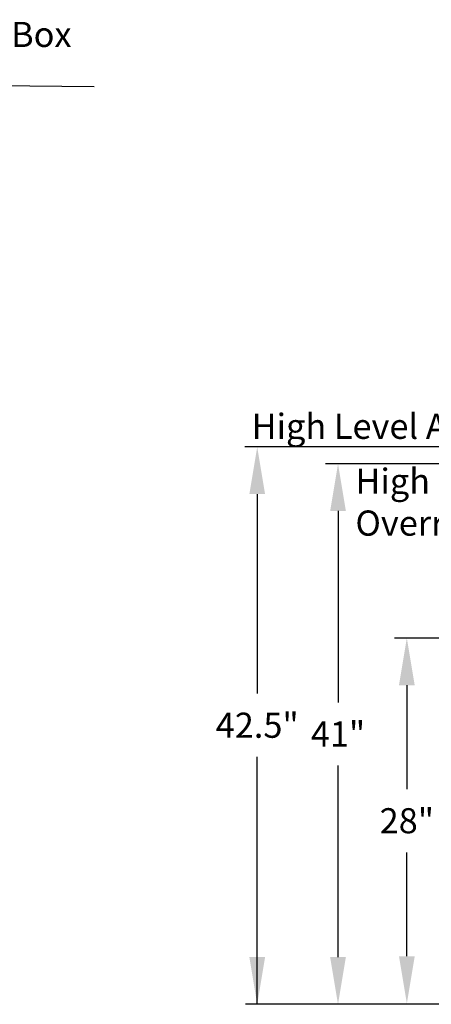
# Model space of a CAD drawing. Units: inches. Extents: x 0.2 to 16.7, y 0.2 to 10.7.
# Drawn here: x 11.1 to 12.4, y 2.3 to 5.4 of the extents above; entities that cross this region are included whole.
import ezdxf

# ---------------------------------------------------------------- set-up
doc = ezdxf.new("R2010")
doc.units = ezdxf.units.IN
doc.header["$LTSCALE"] = 0.25
doc.header["$MEASUREMENT"] = 0
doc.layers.add('ground', color=32, linetype='Continuous')
doc.layers.add('TEXT', color=1, linetype='Continuous')
doc.styles.add('times', font='TIMES.TTF')

msp = doc.modelspace()

# ---------------------------------------------------------------- linework, layer by layer
at = {"layer": 'ground'}
msp.add_line((11.3455, 5.1751), (10.5016, 5.1848), dxfattribs=at)
at = {"layer": 'TEXT'}
for p, q in [((13.4147, 4.0299), (11.8245, 4.0299)), ((13.4147, 3.9766), (12.0814, 3.9766)), ((11.8638, 3.8799), (11.8638, 3.2457)), ((12.1207, 3.8266), (12.1207, 3.2169)), ((13.4147, 3.4221), (12.3002, 3.4221)), ((12.3396, 3.2721), (12.3396, 2.9417)), ((11.8638, 2.2572), (11.8638, 3.0441)), ((12.1207, 2.4072), (12.1207, 3.0169)), ((12.3396, 2.4099), (12.3396, 2.7403)), ((13.1048, 2.2572), (11.8265, 2.2572))]:
    msp.add_line(p, q, dxfattribs=at)
for points in [[(11.8388, 3.8799), (11.8888, 3.8799), (11.8638, 4.0299)], [(12.0957, 3.8266), (12.1457, 3.8266), (12.1207, 3.9766)], [(12.3146, 3.2721), (12.3646, 3.2721), (12.3396, 3.4221)], [(11.8388, 2.4072), (11.8888, 2.4072), (11.8638, 2.2572)], [(12.0957, 2.4072), (12.1457, 2.4072), (12.1207, 2.2572)], [(12.3146, 2.4099), (12.3646, 2.4099), (12.3396, 2.2599)]]:
    msp.add_solid(points, dxfattribs=at)

# ---------------------------------------------------------------- texts
at = {"layer": 'TEXT', "char_height": 0.08, "width": 2.620543, "attachment_point": 1, "style": 'times'}
for s, insert in [('{\\fTimes New Roman|b0|i1|c0|p18;Splice Box}', (10.7467, 5.382)), ('{\\fTimes New Roman|b0|i1|c0|p18;High Level Alarm}', (11.8458, 4.1357))]:
    msp.add_mtext(s, dxfattribs=dict(at, insert=insert))
at = {"layer": 'TEXT', "char_height": 0.08, "style": 'times'}
for s, insert, attachment_point in [('\\pt0.72;{\\fTimes New Roman|b0|i1|c0|p18;High Level \\POverride}', (12.1761, 3.9612), 1), ('\\A1;{\\fTimes New Roman|b0|i1|c0|p18;42.5"}', (11.8638, 3.1449), 5), ('\\A1;{\\fTimes New Roman|b0|i1|c0|p18;41"}', (12.1207, 3.1169), 5), ('\\A1;{\\fTimes New Roman|b0|i1|c0|p18;28"}', (12.3396, 2.841), 5)]:
    msp.add_mtext(s, dxfattribs=dict(at, insert=insert, attachment_point=attachment_point))

doc.saveas('drawing.dxf')
